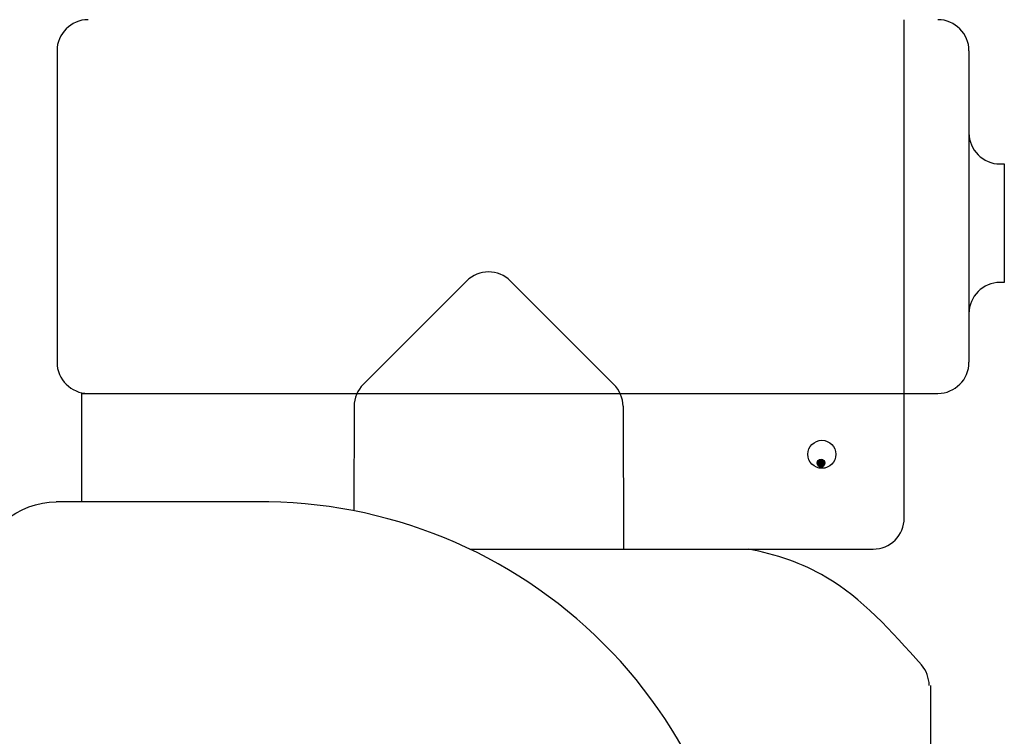
# Model space of a CAD drawing. Extents: x 2281 to 78196, y -59045 to 3223.
# Drawn here: x 3319 to 3522, y -49661 to -49514 of the extents above; entities that cross this region are included whole.
import ezdxf

# ---------------------------------------------------------------- set-up
doc = ezdxf.new("R2010")
doc.units = 0
doc.header["$LTSCALE"] = 0.13
doc.layers.get('0').update_dxf_attribs({"color": 253})

msp = doc.modelspace()

# ---------------------------------------------------------------- hatches: boundary and pattern name
at = {"ltscale": 30}
msp.add_hatch(color=256, dxfattribs=at).paths.add_polyline_path([(3484.88, -49604.77, 1), (3483.28, -49604.77, 1)])

# ---------------------------------------------------------------- linework, layer by layer
for p, q in [((3501.17, -49616.05), (3501.17, -49513.65)), ((3327.1, -49520.05), (3327.1, -49584.05)), ((3514.48, -49520.05), (3514.48, -49584.05)), ((3520.88, -49543.3), (3521.74, -49543.3)), ((3521.74, -49543.3), (3521.74, -49567.64)), ((3390.02, -49588.59), (3411.24, -49567.36)), ((3441.52, -49588.59), (3420.3, -49567.36)), ((3521.74, -49567.64), (3520.88, -49567.64)), ((3514.48, -49574.04), (3514.48, -49584.05)), ((3332.22, -49612.72), (3332.22, -49590.32)), ((3332.22, -49590.45), (3508.08, -49590.45)), ((3388.15, -49593.09), (3388.09, -49614.57)), ((3443.39, -49593.09), (3443.49, -49622.45)), ((3411.94, -49622.45), (3494.77, -49622.45)), ((3506.62, -49741.65), (3506.62, -49650.46))]:
    msp.add_line(p, q, dxfattribs=at)
msp.add_line((3368.11, -49612.72), (3326.94, -49612.72))
for centre, radius in [((3484.25, -49602.96), 2.88), ((3484.08, -49604.77), 0.796)]:
    msp.add_circle(centre, radius, dxfattribs=at)
for centre, start, end in [((3333.5, -49520.05), 90, 180), ((3508.08, -49520.05), 0, 90), ((3520.88, -49536.9), 180, 270), ((3415.77, -49571.89), 45, 135), ((3520.88, -49574.04), 90, 180), ((3333.5, -49584.05), 180, 270), ((3508.08, -49584.05), 270, 0), ((3394.55, -49593.11), 135, 179.8375), ((3436.99, -49593.11), 0.1906, 45), ((3494.77, -49616.05), 270, 0), ((3499.89, -49650.46), 0, 41.2404)]:
    msp.add_arc(centre, 6.4, start, end, dxfattribs=at)
msp.add_arc((3369, -49712.28), 99.56, 359.4871, 90.5129)
at = {"extrusion": (0, 0, -1)}
msp.add_ellipse((3326.94, -49664.42), major_axis=(0, 51.7), ratio=0.539943, start_param=3.141593, end_param=6.283185, dxfattribs=at)
at = {"ltscale": 30}
msp.add_open_spline([(3504.71, -49646.24), (3498.6, -49639.27), (3488.28, -49628), (3474.86, -49623.51), (3469.17, -49622.45)], degree=3, knots=[0.090593, 0.090593, 0.090593, 0.090593, 1.135402, 1.830268, 1.830268, 1.830268, 1.830268], dxfattribs=at)

doc.saveas('drawing.dxf')
